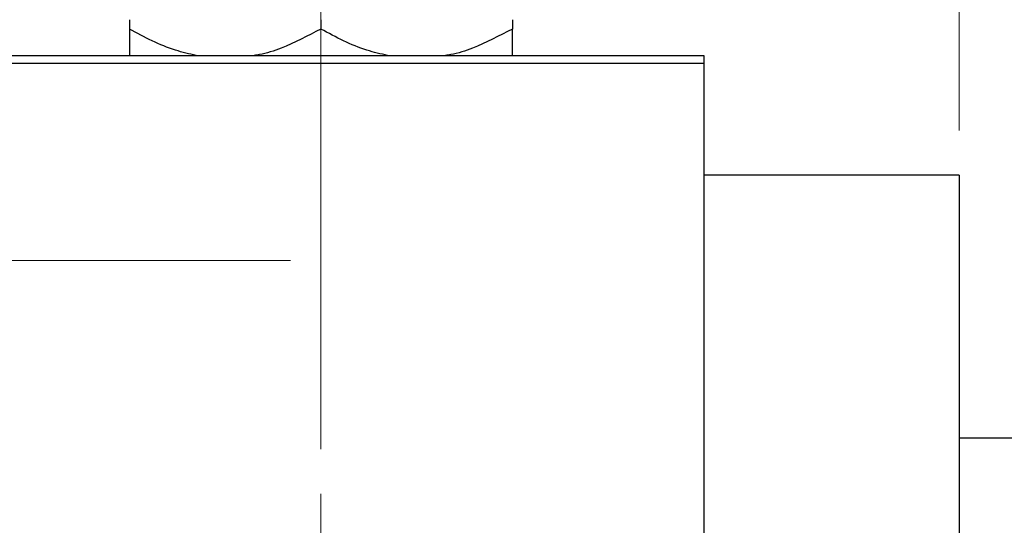
# Model space of a CAD drawing. Units: millimetres. Extents: x 15 to 415, y 5 to 292.
# Drawn here: x 116 to 138, y 221 to 232 of the extents above; entities that cross this region are included whole.
import ezdxf

# ---------------------------------------------------------------- set-up
doc = ezdxf.new("R2010")
doc.units = ezdxf.units.MM
doc.linetypes.add('CENTERX2', pattern=[20.32, 12.7, -2.54, 2.54, -2.54])
doc.styles.add('SLDTEXTSTYLE0', font='TXT', dxfattribs={"width": 0.75})
doc.dimstyles.new('SLDDIMSTYLE1', dxfattribs={"dimtxt": 3.5, "dimasz": 3.302, "dimexe": 0, "dimexo": 0.0625, "dimgap": 0.875, "dimtad": 1, "dimdec": 0, "dimlfac": 2.8, "dimrnd": 1e-09, "dimzin": 12, "dimdsep": 46, "dimtxsty": 'SLDTEXTSTYLE0', "dimsah": 1, "dimcen": 0.09, "dimadec": 0, "dimazin": 3, "dimtfac": 1, "dimtdec": 0, "dimtmove": 0, "dimatfit": 0, "dimfxl": 1, "dimfrac": 2, "dimtolj": 1, "dimtzin": 12, "dimarcsym": 0})

# ---------------------------------------------------------------- blocks, each defined once
blk = doc.blocks.new('_D_1')
at = {"color": 7, "linetype": 'Continuous', "lineweight": 0}
for p, q in [((131.654, 232.56), (131.654, 251.06)), ((137.369, 229.881), (137.369, 251.06)), ((131.654, 250.06), (125.304, 250.06)), ((137.369, 250.06), (131.654, 250.06)), ((137.369, 250.06), (150.184, 250.06))]:
    blk.add_line(p, q, dxfattribs=at)
at = {"color": 7, "linetype": 'Continuous', "lineweight": 18}
for points in [[(131.654, 250.06), (128.352, 250.568), (128.352, 249.552)], [(137.369, 250.06), (140.671, 249.552), (140.671, 250.568)]]:
    blk.add_solid(points, dxfattribs=at)
at = {"color": 7, "linetype": 'Continuous', "lineweight": 18, "insert": (145.012, 254.572), "char_height": 3.5, "attachment_point": 1, "style": 'SLDTEXTSTYLE0'}
blk.add_mtext('16', dxfattribs=at)
blk = doc.blocks.new('_D_3')
at = {"color": 7, "linetype": 'Continuous', "lineweight": 0}
for p, q in [((137.369, 229.881), (137.369, 245.06)), ((141.297, 223.81), (141.297, 245.06)), ((137.369, 244.06), (131.019, 244.06)), ((141.297, 244.06), (137.369, 244.06)), ((141.297, 244.06), (154.112, 244.06))]:
    blk.add_line(p, q, dxfattribs=at)
at = {"color": 7, "linetype": 'Continuous', "lineweight": 18}
for points in [[(137.369, 244.06), (134.067, 244.568), (134.067, 243.552)], [(141.297, 244.06), (144.599, 243.552), (144.599, 244.568)]]:
    blk.add_solid(points, dxfattribs=at)
at = {"color": 7, "linetype": 'Continuous', "lineweight": 18, "insert": (148.94, 248.572), "char_height": 3.5, "attachment_point": 1, "style": 'SLDTEXTSTYLE0'}
blk.add_mtext('11', dxfattribs=at)
blk = doc.blocks.new('_D_8')
at = {"color": 7, "linetype": 'Continuous', "lineweight": 0}
for p, q in [((123.083, 222.739), (123.083, 257.06)), ((131.654, 232.56), (131.654, 257.06)), ((123.083, 256.06), (116.733, 256.06)), ((123.083, 256.06), (131.654, 256.06)), ((131.654, 256.06), (138.004, 256.06))]:
    blk.add_line(p, q, dxfattribs=at)
at = {"color": 7, "linetype": 'Continuous', "lineweight": 18}
for points in [[(123.083, 256.06), (119.781, 256.568), (119.781, 255.552)], [(131.654, 256.06), (134.956, 255.552), (134.956, 256.568)]]:
    blk.add_solid(points, dxfattribs=at)
at = {"color": 7, "linetype": 'Continuous', "lineweight": 18, "insert": (124.782, 260.572), "char_height": 3.5, "attachment_point": 1, "style": 'SLDTEXTSTYLE0'}
blk.add_mtext('24', dxfattribs=at)
blk = doc.blocks.new('SW_CENTERMARKSYMBOL_1')
at = {"color": 0, "linetype": 'Continuous', "lineweight": 18}
for p, q in [((0, 1.786), (0, 6.25)), ((0, 0), (0, 0.893)), ((-1.786, 0), (-6.25, 0)), ((0, 0), (-0.893, 0)), ((0, 0), (0, -0.893)), ((0, 0), (0.893, 0)), ((1.786, 0), (6.25, 0)), ((0, -1.786), (0, -6.25))]:
    blk.add_line(p, q, dxfattribs=at)

msp = doc.modelspace()

# ---------------------------------------------------------------- linework, layer by layer
at = {"color": 7, "linetype": 'Continuous', "lineweight": 25}
for p, q in [((118.7971, 232.3613), (118.7971, 232.1516)), ((123.0829, 232.3613), (123.0829, 232.1516)), ((127.3686, 232.3613), (127.3686, 232.1516)), ((115.94, 231.56), (131.6543, 231.56)), ((131.6543, 231.56), (131.6543, 231.3814)), ((131.6543, 231.3814), (115.94, 231.3814)), ((131.6543, 231.3814), (131.6543, 199.5957)), ((137.3686, 228.8814), (131.6543, 228.8814)), ((137.3686, 228.8814), (137.3686, 202.0957)), ((141.1186, 222.9886), (137.3686, 222.9886))]:
    msp.add_line(p, q, dxfattribs=at)
at = {"color": 7, "linetype": 'CENTERX2', "lineweight": 18}
msp.add_line((74.1186, 226.9707), (122.4043, 226.9707), dxfattribs=at)
at = {"color": 7, "linetype": 'Continuous', "lineweight": 25}
for points, knots in [([(120.2904, 231.56), (120.1347, 231.5949), (119.7982, 231.6705), (119.2993, 231.8776), (118.965, 232.06), (118.7971, 232.1516)], [0, 0, 0, 0, 0.2999529, 0.6483732, 1, 1, 1, 1]), ([(118.7971, 232.1516), (118.7971, 232.0364), (118.7971, 231.8019), (118.7971, 231.5958), (118.7971, 231.5653), (118.7971, 231.56)], [0, 0, 0, 0, 0.4433664, 0.9021563, 1, 1, 1, 1]), ([(123.0829, 232.1516), (122.789, 231.9984), (122.3429, 231.7659), (121.8312, 231.5962), (121.6259, 231.5659), (121.5863, 231.56)], [0, 0, 0, 0, 0.6089828, 0.9245402, 1, 1, 1, 1]), ([(124.5761, 231.56), (124.4204, 231.5949), (124.0839, 231.6705), (123.585, 231.8776), (123.2507, 232.06), (123.0829, 232.1516)], [0, 0, 0, 0, 0.2999529, 0.6483732, 1, 1, 1, 1]), ([(127.3686, 232.1516), (127.0747, 231.9984), (126.6286, 231.7659), (126.1169, 231.5962), (125.9116, 231.5659), (125.872, 231.56)], [0, 0, 0, 0, 0.6089828, 0.9245402, 1, 1, 1, 1]), ([(127.3686, 231.56), (127.3686, 231.5726), (127.3686, 231.6183), (127.3686, 231.8433), (127.3686, 232.0643), (127.3686, 232.1516)], [0, 0, 0, 0, 0.1879994, 0.6794721, 1, 1, 1, 1])]:
    msp.add_open_spline(points, degree=3, knots=knots, dxfattribs=at)

# ---------------------------------------------------------------- block references
at = {"color": 7, "linetype": 'Continuous', "lineweight": 0}
msp.add_blockref('SW_CENTERMARKSYMBOL_1', (123.0829, 215.4886), dxfattribs=at)

# ---------------------------------------------------------------- dimensions: what is measured, and where the dimension line sits
at = {"color": 7, "linetype": 'Continuous', "lineweight": 18}
for base, p1, p2, picture, middle in [((131.6543, 256.06), (123.0829, 221.7386), (131.6543, 231.56), '_D_8', (127.3686, 256.06)), ((131.6543, 250.06), (137.3686, 228.8814), (131.6543, 231.56), '_D_1', (147.5977, 250.06)), ((137.3686, 244.06), (141.2971, 222.81), (137.3686, 228.8814), '_D_3', (151.5263, 244.06))]:
    dim = msp.add_linear_dim(base=base, p1=p1, p2=p2, dimstyle='SLDDIMSTYLE1', dxfattribs=at)
    dim.commit()
    dim.dimension.update_dxf_attribs({"geometry": picture, "text_midpoint": middle, "dimtype": 160})

doc.saveas('drawing.dxf')
